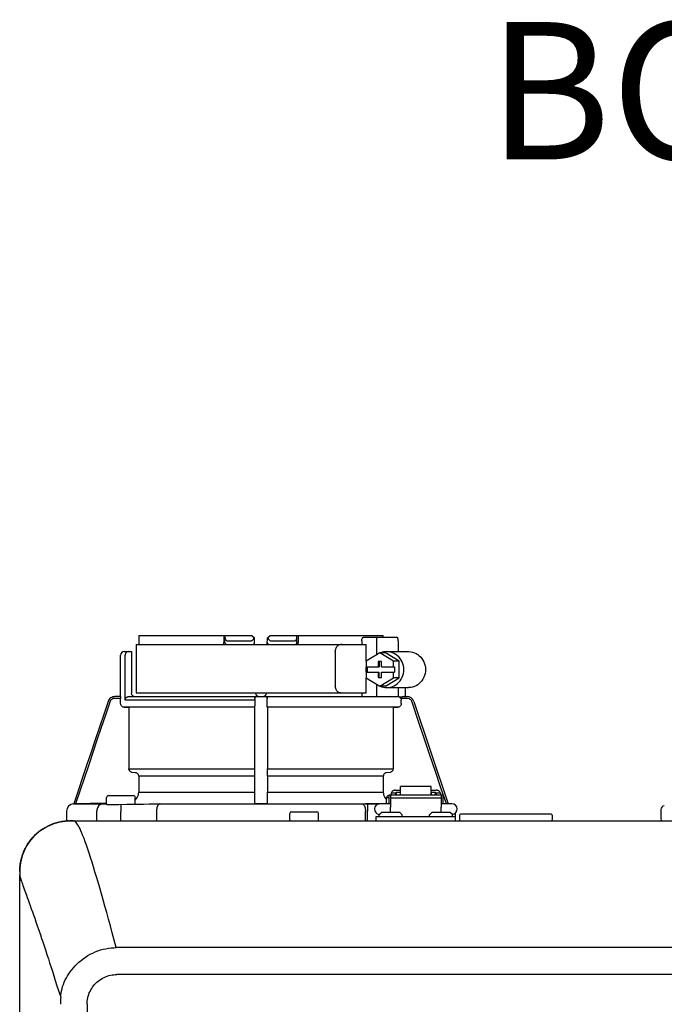
# Model space of a CAD drawing. Units: inches. Extents: x -171 to 130, y -48 to 160.
# Drawn here: x -91 to -84, y 54 to 65 of the extents above; entities that cross this region are included whole.
import ezdxf

# ---------------------------------------------------------------- set-up
doc = ezdxf.new("R2010")
doc.units = ezdxf.units.IN
doc.header["$MEASUREMENT"] = 0
doc.layers.add('Text', color=2, linetype='Continuous')
doc.styles.add('ROMANS', font='romans.shx')

# ---------------------------------------------------------------- blocks, each defined once
blk = doc.blocks.new('NHB-H (55-80-110-150)')
at = {"color": 9, "linetype": 'Continuous'}
for p, q in [((-14.094, 27.326), (-14.094, 27.255)), ((-14.092, 27.354), (-12.857, 27.354)), ((-13.166, 27.354), (-13.166, 27.275)), ((-13.152, 27.275), (-13.152, 27.354)), ((-12.857, 27.354), (-12.829, 27.326)), ((-12.828, 27.255), (-12.829, 27.326)), ((-12.69, 27.255), (-12.689, 27.326)), ((-12.689, 27.326), (-12.66, 27.354)), ((-12.66, 27.354), (-11.426, 27.354)), ((-12.366, 27.275), (-12.366, 27.354)), ((-12.352, 27.354), (-12.352, 27.275)), ((-11.636, 27.334), (-11.273, 27.334)), ((-11.424, 27.334), (-11.425, 27.34)), ((-14.123, 27.255), (-14.123, 26.725)), ((-14.123, 27.255), (-11.609, 27.255)), ((-13.122, 27.295), (-12.871, 27.295)), ((-12.647, 27.295), (-12.395, 27.295)), ((-11.658, 27.295), (-11.658, 27.255)), ((-11.609, 27.072), (-11.609, 27.255)), ((-11.498, 27.295), (-11.498, 27.139)), ((-11.261, 27.295), (-11.261, 27.177)), ((-14.292, 26.685), (-14.292, 27.137)), ((-14.253, 27.177), (-14.174, 27.177)), ((-14.241, 26.646), (-14.241, 27.137)), ((-14.174, 27.177), (-14.174, 26.725)), ((-11.948, 27.177), (-11.948, 26.803)), ((-11.461, 27.162), (-11.61, 27.071)), ((-11.312, 27.071), (-11.461, 27.162)), ((-11.399, 27.162), (-11.461, 27.162)), ((-11.25, 27.071), (-11.399, 27.162)), ((-11.386, 27.177), (-11.149, 27.177)), ((-11.61, 27.071), (-11.61, 27.01)), ((-11.61, 27.01), (-11.467, 27.01)), ((-11.609, 26.951), (-11.609, 27.01)), ((-11.598, 27.01), (-11.598, 26.951)), ((-11.48, 27.069), (-11.48, 27.01)), ((-11.443, 27.069), (-11.48, 27.069)), ((-11.467, 27.069), (-11.467, 27.01)), ((-11.443, 27.01), (-11.443, 27.069)), ((-11.443, 27.01), (-11.3, 27.01)), ((-11.312, 27.01), (-11.312, 27.071)), ((-11.25, 27.071), (-11.312, 27.071)), ((-11.3, 27.01), (-11.3, 26.951)), ((-11.25, 26.889), (-11.25, 27.071)), ((-11.61, 26.951), (-11.61, 26.889)), ((-11.61, 26.951), (-11.467, 26.951)), ((-11.48, 26.951), (-11.48, 26.892)), ((-11.467, 26.892), (-11.467, 26.951)), ((-11.443, 26.892), (-11.443, 26.951)), ((-11.443, 26.951), (-11.3, 26.951)), ((-11.312, 26.889), (-11.312, 26.951)), ((-11.61, 26.889), (-11.461, 26.799)), ((-11.609, 26.725), (-11.609, 26.888)), ((-11.498, 26.821), (-11.498, 26.685)), ((-11.48, 26.892), (-11.443, 26.892)), ((-11.461, 26.799), (-11.312, 26.889)), ((-11.399, 26.799), (-11.461, 26.799)), ((-11.399, 26.799), (-11.25, 26.889)), ((-11.25, 26.889), (-11.312, 26.889)), ((-14.291, 26.685), (-14.353, 26.685)), ((-14.2, 26.685), (-11.261, 26.685)), ((-14.123, 26.725), (-11.609, 26.725)), ((-12.812, 26.685), (-12.808, 26.685)), ((-11.658, 26.725), (-11.658, 26.685)), ((-11.386, 26.784), (-11.149, 26.784)), ((-11.261, 26.784), (-11.261, 26.685)), ((-11.226, 26.679), (-11.246, 26.68)), ((-11.195, 26.685), (-11.164, 26.685)), ((-11.186, 26.784), (-11.186, 26.685)), ((-14.291, 26.666), (-14.353, 26.666)), ((-14.291, 26.608), (-14.291, 26.666)), ((-12.827, 26.646), (-14.241, 26.646)), ((-12.827, 26.656), (-12.827, 26.646)), ((-11.164, 26.666), (-11.232, 26.666)), ((-11.227, 26.608), (-11.227, 26.646)), ((-11.089, 26.632), (-10.714, 25.513)), ((-12.828, 26.569), (-14.252, 26.569)), ((-14.252, 26.569), (-14.2, 26.568)), ((-14.2, 26.568), (-14.2, 25.896)), ((-12.829, 26.568), (-14.2, 26.568)), ((-12.829, 26.568), (-12.828, 26.569)), ((-12.689, 26.569), (-12.689, 26.568)), ((-11.266, 26.569), (-12.689, 26.569)), ((-12.689, 26.568), (-12.689, 25.896)), ((-11.317, 26.568), (-12.689, 26.568)), ((-11.317, 26.568), (-11.266, 26.569)), ((-11.317, 26.568), (-11.317, 25.896)), ((-14.2, 25.896), (-12.829, 25.896)), ((-14.13, 25.853), (-14.164, 25.856)), ((-12.83, 25.856), (-12.83, 25.853)), ((-12.689, 25.896), (-11.317, 25.896)), ((-12.687, 25.853), (-12.688, 25.856)), ((-11.353, 25.856), (-11.388, 25.853)), ((-14.094, 25.814), (-14.094, 25.641)), ((-12.831, 25.814), (-14.094, 25.814)), ((-12.687, 25.814), (-12.687, 25.641)), ((-11.424, 25.814), (-12.687, 25.814)), ((-11.424, 25.814), (-11.424, 25.641)), ((-14.425, 25.604), (-14.15, 25.604)), ((-14.094, 25.641), (-12.831, 25.641)), ((-12.687, 25.641), (-11.424, 25.641)), ((-11.367, 25.604), (-11.363, 25.604)), ((-11.363, 25.612), (-11.363, 25.514)), ((-11.363, 25.612), (-11.343, 25.612)), ((-11.343, 25.612), (-11.343, 25.477)), ((-11.343, 25.611), (-10.793, 25.611)), ((-11.337, 25.635), (-11.337, 25.611)), ((-11.337, 25.635), (-11.29, 25.635)), ((-11.29, 25.664), (-11.235, 25.664)), ((-11.29, 25.635), (-11.29, 25.611)), ((-11.284, 25.62), (-11.29, 25.62)), ((-11.284, 25.641), (-11.284, 25.611)), ((-11.284, 25.641), (-11.237, 25.641)), ((-11.237, 25.611), (-11.237, 25.641)), ((-11.235, 25.62), (-11.237, 25.62)), ((-11.235, 25.611), (-11.235, 25.704)), ((-10.901, 25.704), (-11.235, 25.704)), ((-10.901, 25.611), (-10.901, 25.704)), ((-10.901, 25.664), (-10.846, 25.664)), ((-10.901, 25.62), (-10.899, 25.62)), ((-10.899, 25.641), (-10.899, 25.611)), ((-10.899, 25.641), (-10.852, 25.641)), ((-10.852, 25.611), (-10.852, 25.641)), ((-10.852, 25.62), (-10.846, 25.62)), ((-10.846, 25.635), (-10.846, 25.611)), ((-10.846, 25.635), (-10.799, 25.635)), ((-10.799, 25.635), (-10.799, 25.611)), ((-10.793, 25.612), (-10.793, 25.477)), ((-10.793, 25.612), (-10.773, 25.612)), ((-10.773, 25.612), (-10.773, 25.514)), ((-14.803, 25.513), (-14.805, 25.513)), ((-14.445, 25.519), (-14.803, 25.513)), ((-14.802, 25.513), (-14.803, 25.513)), ((-14.802, 25.513), (-14.445, 25.513)), ((-14.445, 25.513), (-14.468, 25.513)), ((-14.445, 25.514), (-14.445, 25.584)), ((-14.443, 25.508), (-14.439, 25.508)), ((-14.439, 25.508), (-14.427, 25.508)), ((-14.427, 25.508), (-14.414, 25.508)), ((-14.309, 25.508), (-14.225, 25.509)), ((-14.289, 25.509), (-14.288, 25.43)), ((-14.131, 25.51), (-14.131, 25.584)), ((-13.921, 25.513), (-13.898, 25.513)), ((-13.867, 25.513), (-11.66, 25.513)), ((-12.819, 25.513), (-12.829, 25.523)), ((-12.699, 25.513), (-12.818, 25.513)), ((-12.689, 25.523), (-12.699, 25.513)), ((-12.699, 25.513), (-11.469, 25.513)), ((-11.47, 25.513), (-11.619, 25.513)), ((-11.619, 25.513), (-11.596, 25.513)), ((-11.596, 25.513), (-11.597, 25.434)), ((-11.343, 25.514), (-11.461, 25.514)), ((-11.387, 25.514), (-11.387, 25.584)), ((-11.387, 25.584), (-11.363, 25.584)), ((-11.343, 25.578), (-10.793, 25.578)), ((-10.675, 25.514), (-10.793, 25.514)), ((-10.747, 25.514), (-10.773, 25.514)), ((-14.882, 25.434), (-14.882, 25.329)), ((-14.549, 25.447), (-14.55, 25.434)), ((-14.55, 25.329), (-14.55, 25.434)), ((-14.546, 25.458), (-14.549, 25.447)), ((-14.288, 25.329), (-14.288, 25.43)), ((-13.899, 25.434), (-13.899, 25.329)), ((-12.444, 25.337), (-12.444, 25.407)), ((-12.425, 25.427), (-12.149, 25.427)), ((-12.13, 25.337), (-12.13, 25.407)), ((-11.618, 25.329), (-11.618, 25.434)), ((-11.597, 25.329), (-11.597, 25.434)), ((-11.469, 25.384), (-11.469, 25.392)), ((-11.467, 25.398), (-11.448, 25.417)), ((-11.244, 25.419), (-11.442, 25.419)), ((-11.343, 25.419), (-11.343, 25.477)), ((-11.22, 25.398), (-11.239, 25.417)), ((-11.217, 25.384), (-11.217, 25.392)), ((-10.919, 25.384), (-10.919, 25.392)), ((-10.916, 25.398), (-10.897, 25.417)), ((-10.694, 25.419), (-10.892, 25.419)), ((-10.793, 25.419), (-10.793, 25.477)), ((-10.669, 25.398), (-10.688, 25.417)), ((-10.667, 25.384), (-10.667, 25.392)), ((-10.636, 25.329), (-10.636, 25.411)), ((-10.592, 25.388), (-10.592, 25.337)), ((-9.59, 25.4), (-10.581, 25.4)), ((-9.578, 25.388), (-9.578, 25.337)), ((-8.394, 25.451), (-8.394, 25.348)), ((-11.501, 25.329), (-11.501, 25.376)), ((-11.501, 25.376), (-10.636, 25.376))]:
    blk.add_line(p, q, dxfattribs=at)
at = {"linetype": 'Continuous'}
for p, q in [((-14.882, 25.329), (1.317, 25.329)), ((-14.803, 25.329), (-14.803, 25.329)), ((-15.393, 2.131), (-15.393, 24.739)), ((0.845, 23.943), (-14.339, 23.943)), ((0.845, 23.649), (-14.331, 23.649)), ((-14.657, 23.324), (-14.657, 3.547))]:
    blk.add_line(p, q, dxfattribs=at)
at = {"color": 9, "linetype": 'Continuous'}
for points in [[(-14.092, 27.354), (-14.092, 27.349), (-14.093, 27.344), (-14.093, 27.34), (-14.093, 27.335), (-14.093, 27.33), (-14.094, 27.326)], [(-13.152, 27.339), (-13.152, 27.332), (-13.151, 27.326), (-13.15, 27.321), (-13.148, 27.316), (-13.146, 27.311), (-13.144, 27.307), (-13.141, 27.303), (-13.138, 27.3), (-13.134, 27.298), (-13.131, 27.296), (-13.126, 27.295), (-13.122, 27.295)], [(-12.871, 27.295), (-12.866, 27.295), (-12.861, 27.296), (-12.857, 27.298), (-12.852, 27.301), (-12.848, 27.305), (-12.844, 27.309), (-12.841, 27.313), (-12.838, 27.319), (-12.836, 27.324), (-12.833, 27.33)], [(-12.684, 27.33), (-12.682, 27.324), (-12.679, 27.319), (-12.676, 27.313), (-12.673, 27.309), (-12.669, 27.305), (-12.665, 27.301), (-12.661, 27.298), (-12.656, 27.296), (-12.652, 27.295), (-12.647, 27.295)], [(-12.395, 27.295), (-12.391, 27.295), (-12.387, 27.296), (-12.383, 27.298), (-12.38, 27.3), (-12.377, 27.303), (-12.374, 27.307), (-12.371, 27.311), (-12.369, 27.316), (-12.368, 27.321), (-12.367, 27.326), (-12.366, 27.332), (-12.366, 27.339)], [(-11.658, 27.295), (-11.658, 27.301), (-11.657, 27.307), (-11.656, 27.312), (-11.654, 27.318), (-11.652, 27.322), (-11.649, 27.326), (-11.646, 27.33), (-11.643, 27.332), (-11.639, 27.333), (-11.636, 27.334)], [(-11.486, 27.334), (-11.488, 27.333), (-11.489, 27.332), (-11.491, 27.33), (-11.493, 27.326), (-11.494, 27.322), (-11.496, 27.318), (-11.497, 27.313), (-11.498, 27.307), (-11.498, 27.301), (-11.498, 27.295)], [(-11.425, 27.34), (-11.425, 27.344), (-11.425, 27.349), (-11.426, 27.354)], [(-11.261, 27.295), (-11.261, 27.301), (-11.261, 27.307), (-11.262, 27.313), (-11.263, 27.318), (-11.264, 27.322), (-11.266, 27.326), (-11.268, 27.33), (-11.269, 27.332), (-11.271, 27.333), (-11.273, 27.334)], [(-13.16, 27.255), (-13.161, 27.257), (-13.163, 27.262), (-13.165, 27.266), (-13.165, 27.271), (-13.166, 27.275)], [(-13.152, 27.275), (-13.152, 27.275), (-13.152, 27.275)], [(-12.357, 27.255), (-12.356, 27.257), (-12.355, 27.259), (-12.355, 27.26), (-12.354, 27.262), (-12.353, 27.264), (-12.353, 27.266), (-12.352, 27.268), (-12.352, 27.271), (-12.352, 27.273), (-12.352, 27.275)], [(-11.948, 27.177), (-11.947, 27.187), (-11.946, 27.197), (-11.943, 27.207), (-11.939, 27.216), (-11.935, 27.225), (-11.929, 27.232), (-11.923, 27.239), (-11.917, 27.245), (-11.909, 27.249), (-11.902, 27.253), (-11.894, 27.255), (-11.886, 27.255)], [(-11.871, 27.255), (-11.879, 27.255), (-11.887, 27.253)], [(-14.21, 27.177), (-14.215, 27.176), (-14.219, 27.175), (-14.223, 27.173), (-14.227, 27.171), (-14.231, 27.167), (-14.234, 27.163), (-14.237, 27.157), (-14.239, 27.151), (-14.24, 27.145), (-14.241, 27.137)], [(-11.386, 27.177), (-11.403, 27.176), (-11.423, 27.173), (-11.443, 27.167), (-11.457, 27.162)], [(-11.386, 26.784), (-11.382, 26.784), (-11.362, 26.785), (-11.342, 26.789), (-11.322, 26.796), (-11.303, 26.804), (-11.285, 26.815), (-11.268, 26.828), (-11.253, 26.843), (-11.24, 26.859), (-11.228, 26.877), (-11.218, 26.896), (-11.21, 26.916), (-11.204, 26.937), (-11.201, 26.958), (-11.2, 26.98), (-11.201, 27.002), (-11.204, 27.023), (-11.21, 27.044), (-11.218, 27.064), (-11.228, 27.083), (-11.24, 27.101), (-11.253, 27.118), (-11.268, 27.132), (-11.285, 27.145), (-11.303, 27.156), (-11.322, 27.165), (-11.342, 27.171), (-11.362, 27.175), (-11.382, 27.177), (-11.386, 27.177)], [(-11.149, 27.177), (-11.145, 27.177), (-11.124, 27.175), (-11.104, 27.171), (-11.084, 27.165), (-11.065, 27.156), (-11.048, 27.145), (-11.031, 27.132), (-11.016, 27.118), (-11.002, 27.101), (-10.99, 27.083), (-10.98, 27.064), (-10.973, 27.044), (-10.967, 27.023), (-10.964, 27.002), (-10.962, 26.98), (-10.964, 26.958), (-10.967, 26.937), (-10.973, 26.916), (-10.98, 26.896), (-10.99, 26.877), (-11.002, 26.859), (-11.016, 26.843), (-11.031, 26.828), (-11.048, 26.815), (-11.065, 26.804), (-11.084, 26.796), (-11.104, 26.789), (-11.124, 26.785), (-11.145, 26.784), (-11.149, 26.784)], [(-11.886, 26.725), (-11.894, 26.725), (-11.902, 26.727), (-11.909, 26.731), (-11.917, 26.735), (-11.923, 26.741), (-11.929, 26.748), (-11.935, 26.755), (-11.939, 26.764), (-11.943, 26.773), (-11.946, 26.783), (-11.947, 26.793), (-11.948, 26.803)], [(-11.457, 26.799), (-11.443, 26.793), (-11.423, 26.787), (-11.403, 26.784), (-11.386, 26.784)], [(-14.353, 26.685), (-14.365, 26.684), (-14.377, 26.681), (-14.388, 26.677), (-14.399, 26.67), (-14.408, 26.663), (-14.416, 26.653), (-14.423, 26.643), (-14.427, 26.632)], [(-14.291, 26.685), (-14.291, 26.685), (-14.291, 26.684), (-14.291, 26.682), (-14.291, 26.679), (-14.291, 26.676), (-14.291, 26.673), (-14.291, 26.669), (-14.291, 26.666)], [(-14.241, 26.646), (-14.24, 26.652), (-14.239, 26.658), (-14.237, 26.664), (-14.233, 26.669), (-14.229, 26.674), (-14.224, 26.678), (-14.219, 26.681), (-14.213, 26.683), (-14.207, 26.685), (-14.2, 26.685)], [(-12.827, 26.666), (-12.827, 26.669), (-12.826, 26.673), (-12.824, 26.676), (-12.822, 26.679)], [(-12.822, 26.679), (-12.819, 26.682), (-12.816, 26.684), (-12.812, 26.685)], [(-12.709, 26.685), (-12.706, 26.685), (-12.703, 26.684)], [(-12.703, 26.684), (-12.7, 26.683), (-12.698, 26.681), (-12.695, 26.679), (-12.694, 26.677), (-12.692, 26.674), (-12.691, 26.672), (-12.69, 26.669), (-12.69, 26.666)], [(-11.887, 26.727), (-11.879, 26.725), (-11.871, 26.725)], [(-11.246, 26.68), (-11.249, 26.681), (-11.252, 26.683), (-11.256, 26.684), (-11.259, 26.685), (-11.261, 26.685)], [(-11.232, 26.666), (-11.234, 26.668), (-11.236, 26.671), (-11.238, 26.673), (-11.24, 26.676), (-11.243, 26.678), (-11.246, 26.68)], [(-11.195, 26.685), (-11.199, 26.685), (-11.203, 26.684), (-11.208, 26.682), (-11.214, 26.681), (-11.22, 26.68), (-11.226, 26.679)], [(-14.427, 26.632), (-14.475, 26.49), (-14.522, 26.35), (-14.568, 26.214), (-14.613, 26.078), (-14.659, 25.942), (-14.803, 25.513)], [(-14.409, 26.625), (-14.456, 26.484), (-14.503, 26.346), (-14.549, 26.21), (-14.594, 26.075), (-14.639, 25.939), (-14.782, 25.513)], [(-14.353, 26.666), (-14.362, 26.665), (-14.371, 26.663), (-14.38, 26.659), (-14.388, 26.655), (-14.395, 26.649), (-14.401, 26.642), (-14.405, 26.634), (-14.409, 26.625)], [(-14.252, 26.569), (-14.258, 26.569), (-14.264, 26.571), (-14.27, 26.573), (-14.275, 26.576), (-14.279, 26.58), (-14.283, 26.585), (-14.286, 26.59), (-14.289, 26.596), (-14.29, 26.602), (-14.291, 26.608)], [(-12.827, 26.646), (-12.827, 26.602), (-12.827, 26.596), (-12.827, 26.59), (-12.827, 26.585), (-12.828, 26.58), (-12.828, 26.576), (-12.828, 26.573), (-12.828, 26.571), (-12.828, 26.569), (-12.828, 26.569)], [(-12.827, 26.666), (-12.827, 26.661), (-12.827, 26.656)], [(-12.69, 26.608), (-12.69, 26.651), (-12.69, 26.656), (-12.69, 26.661), (-12.69, 26.666)], [(-12.689, 26.569), (-12.69, 26.569), (-12.69, 26.571), (-12.69, 26.573), (-12.69, 26.576), (-12.69, 26.58), (-12.69, 26.585), (-12.69, 26.59), (-12.69, 26.596), (-12.69, 26.602), (-12.69, 26.608)], [(-11.227, 26.608), (-11.227, 26.602), (-11.229, 26.596), (-11.231, 26.59), (-11.234, 26.585), (-11.238, 26.58), (-11.243, 26.576), (-11.248, 26.573), (-11.254, 26.571), (-11.259, 26.569), (-11.266, 26.569)], [(-11.232, 26.666), (-11.23, 26.661), (-11.228, 26.656), (-11.227, 26.651), (-11.227, 26.646)], [(-11.108, 26.625), (-11.112, 26.634), (-11.117, 26.642), (-11.123, 26.649), (-11.13, 26.655), (-11.138, 26.659), (-11.146, 26.663), (-11.155, 26.665), (-11.164, 26.666)], [(-10.735, 25.513), (-10.794, 25.689), (-10.854, 25.868), (-10.914, 26.047), (-10.976, 26.232), (-11.041, 26.425), (-11.108, 26.625)], [(-12.829, 26.568), (-12.829, 25.89), (-12.829, 25.884), (-12.829, 25.879), (-12.829, 25.874), (-12.829, 25.869), (-12.829, 25.865), (-12.829, 25.862), (-12.829, 25.859), (-12.829, 25.857), (-12.83, 25.856)], [(-14.164, 25.856), (-14.17, 25.857), (-14.175, 25.859), (-14.181, 25.862), (-14.185, 25.865), (-14.19, 25.869), (-14.193, 25.874), (-14.196, 25.879), (-14.198, 25.884), (-14.2, 25.89), (-14.2, 25.896)], [(-14.094, 25.814), (-14.094, 25.82), (-14.095, 25.826), (-14.097, 25.831), (-14.1, 25.836), (-14.104, 25.841), (-14.108, 25.845), (-14.113, 25.848), (-14.118, 25.851), (-14.124, 25.852), (-14.13, 25.853)], [(-12.83, 25.853), (-12.83, 25.852), (-12.83, 25.851), (-12.83, 25.848), (-12.831, 25.845), (-12.831, 25.841), (-12.831, 25.836), (-12.831, 25.831), (-12.831, 25.826), (-12.831, 25.82), (-12.831, 25.641)], [(-12.688, 25.856), (-12.688, 25.857), (-12.688, 25.859), (-12.688, 25.862), (-12.688, 25.865), (-12.688, 25.869), (-12.688, 25.874), (-12.688, 25.879), (-12.689, 25.884), (-12.689, 25.89), (-12.689, 25.896)], [(-12.687, 25.814), (-12.687, 25.82), (-12.687, 25.826), (-12.687, 25.831), (-12.687, 25.836), (-12.687, 25.841), (-12.687, 25.845), (-12.687, 25.848), (-12.687, 25.851), (-12.687, 25.852), (-12.687, 25.853)], [(-11.388, 25.853), (-11.394, 25.852), (-11.399, 25.851), (-11.404, 25.848), (-11.409, 25.845), (-11.414, 25.841), (-11.417, 25.836), (-11.42, 25.831), (-11.422, 25.826), (-11.423, 25.82), (-11.424, 25.814)], [(-11.317, 25.896), (-11.318, 25.89), (-11.319, 25.884), (-11.321, 25.879), (-11.324, 25.874), (-11.328, 25.869), (-11.332, 25.865), (-11.337, 25.862), (-11.342, 25.859), (-11.348, 25.857), (-11.353, 25.856)], [(-14.131, 25.556), (-14.127, 25.559), (-14.118, 25.57), (-14.109, 25.583), (-14.102, 25.597), (-14.097, 25.611), (-14.095, 25.626), (-14.094, 25.641)], [(-12.831, 25.641), (-12.831, 25.626), (-12.831, 25.611), (-12.831, 25.597), (-12.831, 25.583), (-12.83, 25.57), (-12.83, 25.559), (-12.83, 25.548), (-12.83, 25.54), (-12.83, 25.533), (-12.829, 25.528), (-12.829, 25.525), (-12.829, 25.523)], [(-12.689, 25.523), (-12.688, 25.525), (-12.688, 25.528), (-12.688, 25.533), (-12.688, 25.54), (-12.687, 25.548), (-12.687, 25.559), (-12.687, 25.57), (-12.687, 25.583), (-12.687, 25.597), (-12.687, 25.611), (-12.687, 25.626), (-12.687, 25.641)], [(-11.424, 25.641), (-11.423, 25.626), (-11.42, 25.611), (-11.415, 25.597), (-11.408, 25.583), (-11.4, 25.57), (-11.39, 25.559), (-11.387, 25.556)], [(-11.29, 25.664), (-11.296, 25.664), (-11.301, 25.663), (-11.306, 25.661), (-11.311, 25.66), (-11.315, 25.657), (-11.32, 25.654), (-11.324, 25.651), (-11.327, 25.648), (-11.33, 25.644), (-11.333, 25.639), (-11.334, 25.635)], [(-10.802, 25.635), (-10.803, 25.639), (-10.806, 25.644), (-10.809, 25.648), (-10.813, 25.651), (-10.817, 25.654), (-10.821, 25.657), (-10.825, 25.66), (-10.83, 25.661), (-10.835, 25.663), (-10.841, 25.664), (-10.846, 25.664)], [(-14.805, 25.513), (-14.479, 25.513), (-14.474, 25.513), (-14.471, 25.513), (-14.468, 25.513)], [(-14.484, 25.513), (-14.495, 25.512), (-14.505, 25.509), (-14.514, 25.504), (-14.523, 25.498), (-14.531, 25.49), (-14.537, 25.48), (-14.543, 25.47), (-14.546, 25.458)], [(-14.414, 25.508), (-14.399, 25.508), (-14.383, 25.508)], [(-14.383, 25.508), (-14.366, 25.508), (-14.347, 25.508), (-14.328, 25.508), (-14.309, 25.508)], [(-14.225, 25.509), (-14.163, 25.51), (-14.101, 25.511), (-14.04, 25.511), (-13.98, 25.512), (-13.921, 25.513)], [(-13.899, 25.513), (-13.888, 25.513), (-13.877, 25.513), (-13.867, 25.513)], [(-13.858, 25.513), (-13.864, 25.512), (-13.871, 25.509), (-13.877, 25.504), (-13.882, 25.498), (-13.887, 25.49), (-13.891, 25.48), (-13.895, 25.47), (-13.897, 25.458), (-13.899, 25.447), (-13.899, 25.434)], [(-12.799, 25.513), (-12.803, 25.513), (-12.807, 25.513), (-12.81, 25.513), (-12.813, 25.513), (-12.815, 25.513), (-12.817, 25.513), (-12.818, 25.513), (-12.819, 25.513)], [(-12.699, 25.513), (-12.699, 25.513), (-12.7, 25.513), (-12.702, 25.513), (-12.705, 25.513), (-12.708, 25.513), (-12.711, 25.513), (-12.714, 25.513), (-12.718, 25.513)], [(-11.66, 25.513), (-11.653, 25.512), (-11.647, 25.509), (-11.641, 25.504), (-11.635, 25.498), (-11.63, 25.49), (-11.626, 25.48), (-11.623, 25.47), (-11.62, 25.458), (-11.619, 25.447), (-11.618, 25.434)], [(-11.66, 25.513), (-11.65, 25.513), (-11.64, 25.513), (-11.63, 25.513), (-11.619, 25.513)]]:
    blk.add_lwpolyline(points, dxfattribs=at)
at = {"linetype": 'Continuous'}
for points in [[(-14.859, 25.328), (-14.871, 25.327), (-14.904, 25.324), (-14.934, 25.32), (-14.964, 25.314), (-14.992, 25.306), (-15.019, 25.298), (-15.046, 25.288), (-15.071, 25.277), (-15.096, 25.264), (-15.12, 25.251), (-15.144, 25.237), (-15.167, 25.221), (-15.189, 25.204), (-15.21, 25.186), (-15.231, 25.167), (-15.25, 25.147), (-15.268, 25.125), (-15.285, 25.103), (-15.301, 25.08), (-15.315, 25.057), (-15.328, 25.033), (-15.341, 25.008), (-15.352, 24.982), (-15.362, 24.956), (-15.371, 24.928), (-15.378, 24.9), (-15.384, 24.87), (-15.389, 24.839), (-15.391, 24.807), (-15.393, 24.774), (-15.393, 24.739)], [(-15.393, 24.773), (-15.393, 24.775), (-15.392, 24.783), (-15.392, 24.791), (-15.392, 24.799), (-15.391, 24.806), (-15.391, 24.813), (-15.39, 24.82), (-15.39, 24.827), (-15.389, 24.834), (-15.388, 24.841), (-15.388, 24.847), (-15.387, 24.854), (-15.386, 24.861), (-15.385, 24.868), (-15.383, 24.875), (-15.382, 24.882), (-15.381, 24.888), (-15.379, 24.895), (-15.378, 24.902), (-15.376, 24.909), (-15.374, 24.916), (-15.372, 24.923), (-15.37, 24.931), (-15.367, 24.939), (-15.365, 24.947), (-15.362, 24.956), (-15.358, 24.966), (-15.354, 24.975), (-15.35, 24.985), (-15.346, 24.995), (-15.341, 25.006), (-15.336, 25.017), (-15.331, 25.028), (-15.325, 25.038), (-15.319, 25.05), (-15.313, 25.061), (-15.306, 25.072), (-15.299, 25.083), (-15.291, 25.094), (-15.283, 25.105), (-15.275, 25.116), (-15.267, 25.127), (-15.258, 25.138), (-15.248, 25.148), (-15.239, 25.158), (-15.229, 25.168), (-15.219, 25.178), (-15.209, 25.187), (-15.198, 25.197), (-15.187, 25.205), (-15.177, 25.214), (-15.165, 25.222), (-15.154, 25.23), (-15.142, 25.238), (-15.13, 25.245), (-15.118, 25.252), (-15.106, 25.259), (-15.094, 25.266), (-15.081, 25.272), (-15.069, 25.278), (-15.056, 25.283), (-15.043, 25.289), (-15.03, 25.294), (-15.017, 25.298), (-15.004, 25.303), (-14.991, 25.307), (-14.977, 25.311), (-14.964, 25.314), (-14.95, 25.317), (-14.936, 25.32), (-14.923, 25.322), (-14.909, 25.324), (-14.896, 25.325), (-14.882, 25.326), (-14.868, 25.327), (-14.865, 25.327)], [(-14.828, 25.329), (-14.835, 25.329), (-14.841, 25.328), (-14.847, 25.328)], [(-14.809, 25.329), (-14.815, 25.329), (-14.822, 25.329), (-14.828, 25.329)], [(-14.339, 23.943), (-14.361, 24.024), (-14.382, 24.103), (-14.403, 24.18), (-14.423, 24.255), (-14.443, 24.327), (-14.462, 24.397), (-14.481, 24.465), (-14.5, 24.531), (-14.518, 24.595), (-14.536, 24.656), (-14.554, 24.715), (-14.571, 24.772), (-14.587, 24.826), (-14.603, 24.878), (-14.619, 24.928), (-14.635, 24.976), (-14.649, 25.02), (-14.664, 25.061), (-14.677, 25.099), (-14.69, 25.134), (-14.702, 25.165), (-14.714, 25.193), (-14.724, 25.218), (-14.734, 25.239), (-14.744, 25.258), (-14.752, 25.274), (-14.761, 25.288), (-14.768, 25.299), (-14.775, 25.308), (-14.782, 25.315), (-14.787, 25.321), (-14.793, 25.324), (-14.797, 25.327), (-14.8, 25.328), (-14.802, 25.329), (-14.803, 25.329)], [(-15.393, 24.739), (-15.393, 24.738), (-15.393, 24.736), (-15.392, 24.732), (-15.391, 24.726), (-15.39, 24.719), (-15.388, 24.711), (-15.385, 24.701), (-15.382, 24.691), (-15.379, 24.68), (-15.375, 24.668), (-15.37, 24.654), (-15.364, 24.638), (-15.358, 24.621), (-15.351, 24.602), (-15.344, 24.583), (-15.337, 24.563)], [(-15.337, 24.563), (-15.319, 24.516), (-15.31, 24.49), (-15.3, 24.463), (-15.289, 24.433), (-15.277, 24.401), (-15.266, 24.368), (-15.254, 24.335), (-15.242, 24.301), (-15.229, 24.265), (-15.216, 24.225), (-15.201, 24.182), (-15.184, 24.133), (-15.167, 24.084), (-15.154, 24.043), (-15.141, 24.004), (-15.127, 23.962), (-15.112, 23.918), (-15.096, 23.869), (-15.08, 23.82), (-15.066, 23.775), (-15.036, 23.685)], [(-14.945, 23.4), (-14.943, 23.423), (-14.94, 23.446), (-14.936, 23.47), (-14.931, 23.493), (-14.924, 23.516), (-14.916, 23.54), (-14.906, 23.565), (-14.895, 23.589), (-14.883, 23.612), (-14.87, 23.634), (-14.856, 23.656), (-14.841, 23.678), (-14.824, 23.7), (-14.806, 23.722), (-14.787, 23.743), (-14.767, 23.764), (-14.746, 23.784), (-14.723, 23.803), (-14.699, 23.821), (-14.675, 23.838), (-14.649, 23.855), (-14.623, 23.87), (-14.596, 23.883), (-14.568, 23.896), (-14.539, 23.907), (-14.509, 23.917), (-14.48, 23.925), (-14.451, 23.931), (-14.422, 23.936), (-14.394, 23.94), (-14.366, 23.942), (-14.339, 23.943)], [(-15.036, 23.685), (-15.021, 23.636), (-15.004, 23.583), (-14.986, 23.526), (-14.966, 23.465), (-14.945, 23.4)], [(-14.657, 23.324), (-14.656, 23.341), (-14.655, 23.359), (-14.653, 23.376), (-14.649, 23.394), (-14.645, 23.412), (-14.639, 23.429), (-14.633, 23.447), (-14.625, 23.464), (-14.617, 23.48), (-14.607, 23.496), (-14.597, 23.511), (-14.586, 23.526), (-14.575, 23.54), (-14.562, 23.553), (-14.549, 23.566), (-14.535, 23.577), (-14.52, 23.588), (-14.505, 23.599), (-14.489, 23.608), (-14.472, 23.617), (-14.455, 23.624), (-14.438, 23.631), (-14.42, 23.637), (-14.402, 23.641), (-14.384, 23.645), (-14.366, 23.647), (-14.349, 23.649), (-14.331, 23.649)], [(-14.945, 23.4), (-14.946, 23.387), (-14.946, 23.374), (-14.946, 23.362), (-14.946, 23.349), (-14.946, 23.336), (-14.946, 23.324)]]:
    blk.add_lwpolyline(points, dxfattribs=at)
at = {"color": 9, "linetype": 'Continuous'}
for centre, radius, start, end in [((-13.132, 27.275), 0.0197, 180, 270), ((-12.848, 27.275), 0.0197, 270, 1), ((-12.67, 27.275), 0.0197, 179, 270), ((-12.385, 27.275), 0.0197, 270, 0), ((-14.253, 27.137), 0.0393, 90, 180), ((-14.135, 26.725), 0.0393, 180, 270), ((-12.779, 26.725), 0.0393, 181, 270), ((-12.738, 26.725), 0.0393, 270, 359), ((-11.164, 26.607), 0.0786, 18.5418, 90), ((-14.425, 25.584), 0.0197, 90, 180), ((-14.15, 25.584), 0.0197, 0, 90), ((-11.367, 25.584), 0.0197, 90, 180), ((-14.803, 25.434), 0.0786, 90.9122, 180), ((-14.437, 25.514), 0.00786, 180, 225.6108), ((-11.461, 25.455), 0.059, 90, 263.2589), ((-10.675, 25.455), 0.059, 276.7411, 90), ((-12.425, 25.407), 0.0197, 90, 180), ((-12.149, 25.407), 0.0197, 0, 90), ((-11.461, 25.392), 0.00786, 135, 180), ((-11.442, 25.411), 0.00786, 90, 135), ((-11.244, 25.411), 0.00786, 45, 90), ((-11.225, 25.392), 0.00786, 0, 45), ((-10.911, 25.392), 0.00786, 135, 180), ((-10.892, 25.411), 0.00786, 90, 135), ((-10.694, 25.411), 0.00786, 45, 90), ((-10.675, 25.392), 0.00786, 0, 45), ((-10.581, 25.388), 0.0118, 90, 180), ((-9.59, 25.388), 0.0118, 0, 90), ((-8.355, 25.451), 0.0393, 91.1811, 180), ((-12.436, 25.337), 0.00786, 180, 270), ((-12.138, 25.337), 0.00786, 270, 0), ((-11.461, 25.384), 0.00786, 180, 270), ((-11.225, 25.384), 0.00786, 270, 0), ((-10.911, 25.384), 0.00786, 180, 270), ((-10.675, 25.384), 0.00786, 270, 0), ((-10.584, 25.337), 0.00786, 180, 270), ((-9.586, 25.337), 0.00786, 270, 0), ((-8.375, 25.348), 0.0197, 180, 270)]:
    blk.add_arc(centre, radius, start, end, dxfattribs=at)

msp = doc.modelspace()

# ---------------------------------------------------------------- block references
msp.add_blockref('NHB-H (55-80-110-150)', (-75.242, 30.699))

# ---------------------------------------------------------------- texts
at = {"layer": 'Text', "insert": (-81.985, 62.559), "char_height": 1.5, "width": 10.58627, "attachment_point": 5, "rotation": 0, "style": 'ROMANS'}
msp.add_mtext('BOILER\\P#1', dxfattribs=at)

doc.saveas('drawing.dxf')
